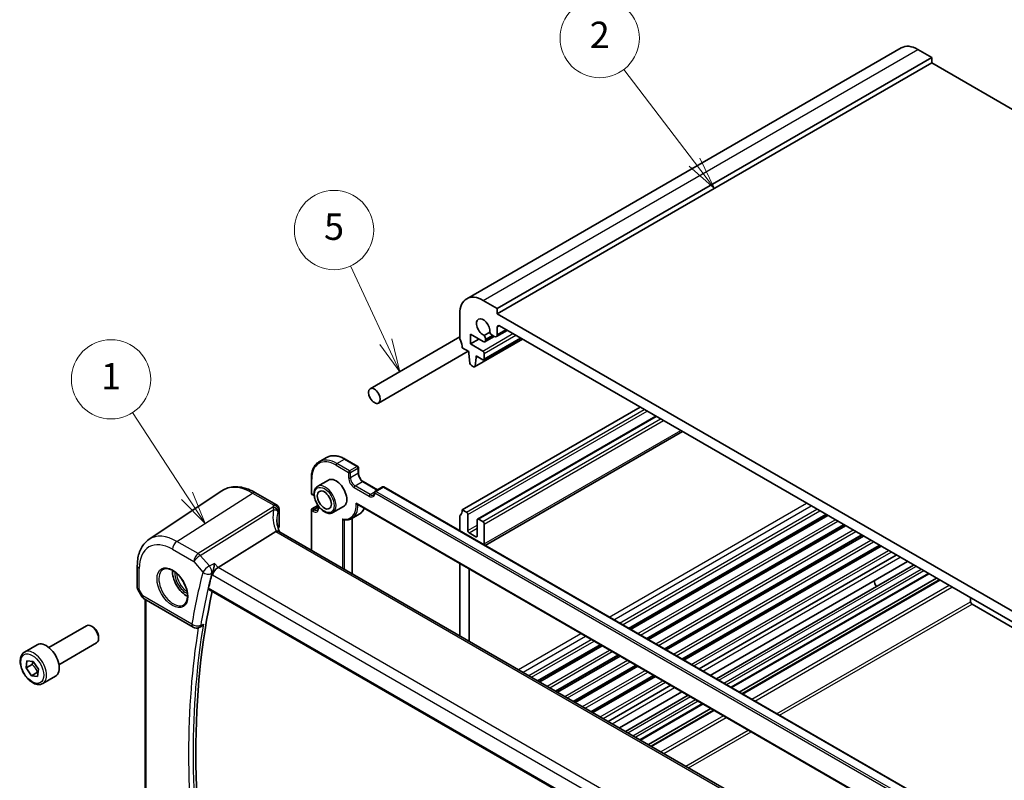
# Model space of a CAD drawing. Units: millimetres. Extents: x 29 to 4174, y 16 to 718.
# Drawn here: x 432 to 581, y 275 to 390 of the extents above; entities that cross this region are included whole.
import ezdxf

# ---------------------------------------------------------------- set-up
doc = ezdxf.new("R2010")
doc.units = ezdxf.units.MM
doc.header["$LTSCALE"] = 2
for name, color, linetype, lineweight in [('Symbol (TK)', 100, 'Continuous', 18), ('Visible (ISO)', 7, 'Continuous', 35), ('Visible Narrow (ISO)', 7, 'Continuous', 25)]:
    doc.layers.add(name, color=color, linetype=linetype, lineweight=lineweight)
doc.styles.add('Note Text (TK2)', font='txt')

# ---------------------------------------------------------------- blocks, each defined once
blk = doc.blocks.new('バルーン1')
at = {"layer": 'Symbol (TK)', "color": 100}
for p, q in [((267.183, 184.403), (261.826, 191.412)), ((266.785, 184.099), (268.701, 182.417)), ((267.183, 184.403), (268.701, 182.417)), ((268.701, 182.417), (267.58, 184.706))]:
    blk.add_line(p, q, dxfattribs=at)
at = {"layer": 'Symbol (TK)'}
blk.add_circle((260.01, 193.788), 3, dxfattribs=at)
at = {"layer": 'Symbol (TK)', "color": 7, "insert": (260.01, 193.771), "char_height": 2, "attachment_point": 5, "line_spacing_factor": 0.25, "style": 'Note Text (TK2)'}
blk.add_mtext('2', dxfattribs=at)
blk = doc.blocks.new('バルーン2')
at = {"layer": 'Symbol (TK)', "color": 100}
for p, q in [((228.787, 159.161), (224.675, 165.464)), ((230.152, 157.067), (229.205, 159.434)), ((228.368, 158.888), (230.152, 157.067)), ((228.787, 159.161), (230.152, 157.067))]:
    blk.add_line(p, q, dxfattribs=at)
at = {"layer": 'Symbol (TK)'}
blk.add_circle((223.041, 167.969), 3, dxfattribs=at)
at = {"layer": 'Symbol (TK)', "color": 7, "insert": (223.041, 167.945), "char_height": 2, "attachment_point": 5, "line_spacing_factor": 0.25, "style": 'Note Text (TK2)'}
blk.add_mtext('1', dxfattribs=at)
blk = doc.blocks.new('バルーン3')
at = {"layer": 'Symbol (TK)', "color": 100}
for p, q in [((243.829, 170.817), (241.169, 176.554)), ((243.375, 170.607), (244.881, 168.549)), ((243.829, 170.817), (244.881, 168.549)), ((244.881, 168.549), (244.283, 171.027))]:
    blk.add_line(p, q, dxfattribs=at)
at = {"layer": 'Symbol (TK)'}
blk.add_circle((239.912, 179.265), 3, dxfattribs=at)
at = {"layer": 'Symbol (TK)', "color": 7, "insert": (239.912, 179.259), "char_height": 2, "attachment_point": 5, "line_spacing_factor": 0.25, "style": 'Note Text (TK2)'}
blk.add_mtext('5', dxfattribs=at)

msp = doc.modelspace()

# ---------------------------------------------------------------- linework, layer by layer
at = {"layer": 'Visible (ISO)'}
for p, q in [((499.8995, 348.1384), (565.6605, 386.1055)), ((568.1605, 385.8578), (570.2818, 384.6331)), ((504.5209, 346.666), (570.2818, 384.6331)), ((570.2818, 384.6331), (570.2818, 383.8166)), ((504.5209, 345.8495), (570.2818, 383.8166)), ((570.2818, 383.8166), (657.2559, 333.602)), ((502.3995, 347.8907), (504.5209, 346.666)), ((498.864, 342.1344), (498.864, 345.8495)), ((504.5209, 346.666), (504.5209, 345.8495)), ((504.5209, 345.8495), (592.2021, 295.2267)), ((500.455, 342.7672), (500.455, 341.2975)), ((502.401, 341.6437), (500.455, 342.7672)), ((503.3971, 343.0684), (502.5414, 342.5744)), ((504.3862, 342.4067), (506.0209, 343.3505)), ((504.5209, 343.8082), (504.5209, 342.7043)), ((591.8485, 293.7978), (504.8744, 344.0124)), ((485.2989, 334.5213), (498.864, 342.3531)), ((500.455, 341.2975), (501.7278, 342.0324)), ((500.455, 341.2975), (502.3288, 340.2157)), ((501.0941, 337.816), (508.3505, 342.0055)), ((502.4788, 338.8944), (508.1089, 342.1449)), ((502.651, 341.6189), (504.0663, 342.436)), ((502.7546, 342.0034), (502.7546, 341.8478)), ((504.0612, 342.4389), (503.7851, 342.5984)), ((486.5489, 332.3562), (500.114, 340.188)), ((500.2075, 340.134), (499.2176, 340.7056)), ((500.2075, 339.8891), (500.2075, 340.134)), ((500.3925, 338.3579), (500.2075, 339.8891)), ((502.541, 339.8482), (502.541, 339.0317)), ((501.3389, 339.2359), (501.1538, 337.9183)), ((501.3389, 339.4808), (501.3389, 339.2359)), ((502.3288, 338.9093), (501.3389, 339.4808)), ((501.3389, 339.2359), (501.551, 339.3583)), ((500.9441, 337.8308), (500.6023, 338.0281)), ((499.2176, 316.2107), (526.123, 331.7445)), ((501.5424, 314.7966), (528.51, 330.3664)), ((502.7156, 310.7886), (532.5677, 328.0236)), ((477.5671, 323.4592), (478.6985, 324.1124)), ((481.4985, 323.8548), (483.4076, 322.7525)), ((483.5076, 322.5793), (483.5076, 321.7628)), ((476.3901, 318.701), (476.3901, 320.9055)), ((478.9757, 320.6928), (477.3493, 319.7539)), ((484.2562, 320.4663), (486.4189, 319.2177)), ((451.8465, 311.7279), (462.8688, 319.0719)), ((487.1674, 319.6499), (486.0361, 318.9967)), ((487.3674, 319.6499), (567.5534, 273.3545)), ((467.9392, 318.7871), (471.1251, 316.9477)), ((476.4901, 318.5278), (476.7023, 318.4053)), ((471.5056, 316.2781), (471.5056, 313.6566)), ((476.3901, 310.1053), (476.3901, 316.1698)), ((476.4901, 316.343), (477.3939, 316.8649)), ((477.4508, 316.781), (477.4508, 316.5373)), ((481.2757, 316.7091), (479.6493, 315.7701)), ((483.3056, 317.0423), (568.9524, 267.5941)), ((499.2176, 316.2107), (499.8539, 315.8432)), ((482.5171, 314.8855), (483.6485, 315.5387)), ((482.5884, 314.9267), (482.5884, 306.5268)), ((498.864, 313.0123), (498.864, 315.19)), ((500.0661, 315.4758), (500.0661, 313.0671)), ((501.4803, 312.2507), (501.4803, 314.6593)), ((501.6924, 314.7818), (502.3288, 314.4144)), ((524.4648, 298.2317), (554.3168, 315.4668)), ((524.6966, 298.0978), (554.5487, 315.3329)), ((471.0115, 312.9051), (462.2706, 307.4593)), ((551.9894, 266.4581), (471.4894, 312.9348)), ((502.541, 314.0469), (502.541, 311.0259)), ((527.1518, 296.6803), (557.0038, 313.9154)), ((527.3836, 296.5465), (557.2357, 313.7816)), ((500.2782, 312.6997), (501.2682, 312.1282)), ((529.8388, 295.129), (559.6908, 312.3641)), ((530.0706, 294.9952), (559.9227, 312.2302)), ((532.5258, 293.5777), (562.3778, 310.8127)), ((532.7576, 293.4438), (562.6097, 310.6789)), ((535.0491, 292.1209), (564.9011, 309.3559)), ((450.0581, 307.7222), (450.0581, 304.4051)), ((498.864, 297.1301), (498.864, 308.0597)), ((500.2782, 307.2432), (500.2782, 296.3136)), ((536.7612, 291.1323), (566.6132, 308.3674)), ((567.5261, 307.8404), (537.6741, 290.6053)), ((569.804, 306.5253), (539.9519, 289.2902)), ((570.9889, 305.8412), (541.1369, 288.6061)), ((571.396, 305.6061), (541.544, 288.371)), ((450.1323, 304.1282), (450.7437, 303.0694)), ((460.8889, 304.16), (542.8844, 256.8198)), ((451.1097, 302.7034), (458.5156, 298.4275)), ((451.2462, 263.2017), (451.2462, 302.6245)), ((576.1508, 302.8609), (576.1508, 302.2894)), ((576.3629, 301.922), (592.2021, 292.7772)), ((436.6875, 295.354), (442.3892, 298.6459)), ((443.3561, 298.4464), (443.1392, 298.5716)), ((459.3905, 298.3665), (459.5208, 298.4192)), ((444.1999, 296.9849), (444.1999, 296.7345)), ((433.0009, 294.6689), (434.91, 295.7711)), ((438.1875, 292.7559), (443.8892, 296.0478)), ((510.7103, 290.2906), (520.1757, 295.7554)), ((510.9422, 290.1567), (520.4075, 295.6215)), ((513.3973, 288.7392), (522.8627, 294.204)), ((513.6292, 288.6054), (523.0945, 294.0702)), ((433.2184, 292.2663), (433.3579, 293.3533)), ((434.1376, 292.7971), (433.2184, 292.2663)), ((434.0243, 291.0779), (433.2184, 292.2663)), ((433.3579, 293.3533), (434.3032, 293.2518)), ((434.3032, 293.2518), (435.109, 292.0633)), ((435.109, 292.0633), (434.9696, 290.9764)), ((516.0844, 287.1879), (525.5497, 292.6527)), ((516.3162, 287.054), (525.7815, 292.5189)), ((434.9435, 291.6086), (434.0243, 291.0779)), ((434.9696, 290.9764), (434.0243, 291.0779)), ((435.7509, 289.9057), (437.66, 291.008)), ((518.7714, 285.6365), (528.2367, 291.1014)), ((519.0032, 285.5027), (528.4685, 290.9675)), ((521.2946, 284.1797), (530.76, 289.6445)), ((523.0068, 283.1912), (532.4721, 288.656)), ((533.385, 288.129), (523.9197, 282.6642)), ((535.6628, 286.8139), (526.1975, 281.3491)), ((536.8478, 286.1298), (527.3824, 280.6649)), ((537.2549, 285.8947), (527.7895, 280.4299))]:
    msp.add_line(p, q, dxfattribs=at)
for centre, radius, start, end in [((483.3076, 322.5793), 0.2, 0, 60), ((486.1361, 318.8234), 0.2, 120, 180), ((487.2674, 319.4766), 0.2, 60, 120), ((476.5901, 318.701), 0.2, 180, 240), ((476.5901, 316.1698), 0.2, 120, 180), ((451.6097, 303.5694), 1, 210, 240), ((459.0156, 299.2936), 1, 240, 292.017925)]:
    msp.add_arc(centre, radius, start, end, dxfattribs=at)
for centre, major_axis, ratio, start_param, end_param in [((568.1605, 381.7753), (-2.5, 4.3301), 0.57735027, 5.49778714, 6.28318531), ((502.3995, 343.8082), (-2.5, 4.3301), 0.57735027, 5.49778714, 7.06858347), ((502.3995, 343.8082), (-0.7125, 1.2341), 0.57735027, 3.78569471, 8.78067591), ((503.7851, 343.1291), (-0.325, 0.5629), 0.57735027, 1.35141913, 2.35619449), ((504.0612, 342.9696), (0.325, -0.5629), 0.57735027, 5.49778714, 7.06858347), ((504.8744, 343.6041), (-0.25, 0.433), 0.57735027, 5.49778714, 7.06858347), ((499.2176, 341.9303), (-0.25, 0.433), 0.57735027, 0.78539816, 1.42889927), ((497.8033, 341.5221), (-1, 1.7321), 0.57735027, 3.92699082, 4.57049193), ((502.401, 342.0519), (0.25, -0.433), 0.57735027, 5.49778714, 7.06858347), ((502.2949, 342.2688), (0.325, -0.5629), 0.57735027, 0.78539816, 1.79017352), ((502.3288, 339.9707), (0.15, -0.2598), 0.57735027, 0.78539816, 2.35619449), ((500.6023, 338.2731), (-0.15, 0.2598), 0.57735027, 0.93428811, 2.35619449), ((502.3288, 339.1542), (0.15, -0.2598), 0.57735027, 5.49778714, 7.06858347), ((500.9441, 338.0758), (0.15, -0.2598), 0.57735027, 5.49778714, 6.91969352), ((480.1257, 318.701), (-1.15, 1.9919), 0.57735027, 3.14159265, 6.28318531), ((497.8033, 317.0272), (1, -1.7321), 0.57735027, 0.14189705, 0.78539816), ((499.8539, 315.5983), (0.15, -0.2598), 0.57735027, 0.78539816, 2.35619449), ((499.2176, 314.9859), (-0.25, 0.433), 0.57735027, 0.14189705, 0.78539816), ((501.6924, 314.5368), (-0.15, 0.2598), 0.57735027, 5.49778714, 7.06858347), ((502.3288, 314.1694), (0.15, -0.2598), 0.57735027, 0.78539816, 2.35619449), ((472.1744, 311.6155), (-1.2047, 1.2571), 0.37993926, 6.10289636, 6.20358722), ((476.161, 312.579), (4.9991, 0.1567), 0.59713441, 2.77492642, 2.82251085), ((470.7556, 313.6415), (-0.7499, -0.0235), 0.59713441, 2.77492642, 3.12287743), ((500.2782, 312.9447), (0.15, -0.2598), 0.57735027, 3.92699082, 5.49778714), ((501.2682, 312.3731), (0.15, -0.2598), 0.57735027, 5.49778714, 7.06858347), ((501.8338, 311.4342), (0.5, -0.866), 0.57735027, 0.61745248, 0.78539816), ((457.4983, 305.637), (-1.5, 2.5981), 0.57735027, 0.71379117, 2.42780148), ((462.1409, 306.7616), (0.6441, 0.7798), 0.43116621, 0.91019597, 2.42863242), ((568.1605, 308.2906), (0.7125, -1.2341), 0.57735027, 4.70484791, 4.76349347), ((559.41, 220.6704), (-71.6062, 124.0257), 0.57735027, 0.53329432, 0.55434794), ((562.5036, 305.0247), (-0.6575, 1.1388), 0.57735027, 0.87777527, 1.62617993), ((560.1171, 221.0786), (-71.5625, 123.9499), 0.57735027, 0.56285989, 1.01267734), ((576.3629, 302.1669), (0.15, -0.2598), 0.57735027, 3.92699082, 5.49778714), ((443.1392, 297.3468), (-0.75, 1.299), 0.57735027, 3.14159265, 6.28318531), ((443.3561, 297.4721), (-0.5966, 1.0334), 0.57735027, 3.92699082, 5.49778714), ((436.285, 293.3896), (-1.375, 2.3816), 0.57735027, 3.14159265, 6.28318531)]:
    msp.add_ellipse(centre, major_axis=major_axis, ratio=ratio, start_param=start_param, end_param=end_param, dxfattribs=at)
for centre, major_axis in [((485.9239, 333.4387), (0.625, -1.0825)), ((478.3579, 317.6804), (0.75, -1.299))]:
    msp.add_ellipse(centre, major_axis=major_axis, ratio=0.57735027, dxfattribs=at)
for points, knots in [([(476.3901, 320.9055), (476.3901, 321.1369), (476.4059, 321.3602), (476.4693, 321.7858), (476.5169, 321.9881), (476.6441, 322.3666), (476.7236, 322.5429), (476.914, 322.8643), (477.0248, 323.0094), (477.2754, 323.2631), (477.4152, 323.3715), (477.5671, 323.4592)], [3.141592654, 3.141592654, 3.141592654, 3.141592654, 3.298672286, 3.298672286, 3.455751919, 3.455751919, 3.612831552, 3.612831552, 3.769911184, 3.769911184, 3.926990817, 3.926990817, 3.926990817, 3.926990817]), ([(478.6985, 324.1124), (478.8503, 324.2), (479.0141, 324.2669), (479.3591, 324.3571), (479.5402, 324.3805), (479.9137, 324.3847), (480.1062, 324.3654), (480.4975, 324.2863), (480.6965, 324.2264), (481.0968, 324.0685), (481.2981, 323.9705), (481.4985, 323.8548)], [3.926990817, 3.926990817, 3.926990817, 3.926990817, 4.08407045, 4.08407045, 4.241150082, 4.241150082, 4.398229715, 4.398229715, 4.555309348, 4.555309348, 4.71238898, 4.71238898, 4.71238898, 4.71238898]), ([(484.2562, 320.4663), (484.1893, 320.5049), (484.1195, 320.5566), (483.9815, 320.6832), (483.9135, 320.7586), (483.7879, 320.9263), (483.7304, 321.0187), (483.6332, 321.2099), (483.5935, 321.3088), (483.5361, 321.5007), (483.5183, 321.5938), (483.5088, 321.7079), (483.5076, 321.7359), (483.5076, 321.7628)], [1.57079633, 1.57079633, 1.57079633, 1.57079633, 1.85785213, 1.85785213, 2.150771, 2.150771, 2.44826389, 2.44826389, 2.74653262, 2.74653262, 3.04153016, 3.04153016, 3.14159265, 3.14159265, 3.14159265, 3.14159265]), ([(467.9392, 318.7871), (467.59, 318.9887), (467.2368, 319.1595), (466.5283, 319.4327), (466.1729, 319.5352), (465.4667, 319.6646), (465.1157, 319.6914), (464.4284, 319.6613), (464.0921, 319.6043), (463.4512, 319.4023), (463.147, 319.2573), (462.8688, 319.0719)], [4.71238898, 4.71238898, 4.71238898, 4.71238898, 4.87688189, 4.87688189, 5.041374799, 5.041374799, 5.205867708, 5.205867708, 5.370360618, 5.370360618, 5.534853527, 5.534853527, 5.534853527, 5.534853527]), ([(477.3493, 319.7539), (477.2257, 319.6825), (477.12, 319.5814), (476.9496, 319.3286), (476.8882, 319.1741), (476.8131, 318.8184), (476.8048, 318.6137), (476.8454, 318.1814), (476.8956, 317.9535), (477.0479, 317.5008), (477.1496, 317.2761), (477.3938, 316.8509), (477.5361, 316.6504), (477.849, 316.2918), (478.0195, 316.1339), (478.375, 315.8769), (478.5601, 315.7781), (478.9268, 315.6565), (479.109, 315.6322), (479.4128, 315.666), (479.5379, 315.7058), (479.6493, 315.7701)], [2.35619449, 2.35619449, 2.35619449, 2.35619449, 2.63084054, 2.63084054, 2.92764936, 2.92764936, 3.25574537, 3.25574537, 3.59057838, 3.59057838, 3.92316961, 3.92316961, 4.25458159, 4.25458159, 4.58711479, 4.58711479, 4.92191432, 4.92191432, 5.25026979, 5.25026979, 5.49778714, 5.49778714, 5.49778714, 5.49778714]), ([(485.7875, 318.4473), (485.8033, 318.4564), (485.8178, 318.4676), (485.8457, 318.4958), (485.8591, 318.513), (485.8839, 318.5549), (485.8953, 318.5797), (485.9146, 318.637), (485.9224, 318.6696), (485.9332, 318.7417), (485.9361, 318.7812), (485.9361, 318.8234)], [5.497787144, 5.497787144, 5.497787144, 5.497787144, 5.654866776, 5.654866776, 5.811946409, 5.811946409, 5.969026042, 5.969026042, 6.126105675, 6.126105675, 6.283185307, 6.283185307, 6.283185307, 6.283185307]), ([(476.8343, 318.3147), (476.8139, 318.331), (476.7934, 318.3462), (476.7492, 318.3768), (476.7256, 318.3918), (476.7023, 318.4053)], [1.385363631, 1.385363631, 1.385363631, 1.385363631, 1.47073383, 1.47073383, 1.570796327, 1.570796327, 1.570796327, 1.570796327]), ([(471.1251, 316.9477), (471.1948, 316.9075), (471.2515, 316.8597), (471.351, 316.7549), (471.3872, 316.6989), (471.4455, 316.5904), (471.4628, 316.5408), (471.4869, 316.457), (471.4933, 316.4225), (471.5018, 316.3624), (471.5038, 316.3368), (471.5053, 316.3011), (471.5056, 316.2893), (471.5056, 316.2781)], [-0.00400281586, -0.00400281586, -0.00400281586, -0.00400281586, -0.00348752447, -0.00348752447, -0.00283625622, -0.00283625622, -0.00203395905, -0.00203395905, -0.00123166189, -0.00123166189, -0.00042936473, -0.00042936473, 0.00000866996, 0.00000866996, 0.00000866996, 0.00000866996]), ([(477.3023, 316.1611), (477.318, 316.1702), (477.3325, 316.1814), (477.3604, 316.2096), (477.3738, 316.2268), (477.3986, 316.2687), (477.41, 316.2935), (477.4293, 316.3508), (477.4372, 316.3834), (477.4479, 316.4555), (477.4508, 316.495), (477.4508, 316.5373)], [5.497787144, 5.497787144, 5.497787144, 5.497787144, 5.654866776, 5.654866776, 5.811946409, 5.811946409, 5.969026042, 5.969026042, 6.126105675, 6.126105675, 6.283185307, 6.283185307, 6.283185307, 6.283185307]), ([(483.1588, 317.1947), (483.1593, 317.1939), (483.1598, 317.1931), (483.1765, 317.1658), (483.1951, 317.1405), (483.235, 317.096), (483.2563, 317.0762), (483.2877, 317.0534), (483.2966, 317.0476), (483.3056, 317.0423)], [-0.000292853, -0.000292853, -0.000292853, -0.000292853, 0, 0, 0.0093007169, 0.0093007169, 0.0180582535, 0.0180582535, 0.0213773966, 0.0213773966, 0.0213773966, 0.0213773966]), ([(484.3999, 316.4106), (484.3699, 316.3424), (484.3371, 316.2767), (484.2204, 316.0698), (484.1246, 315.9397), (483.9057, 315.7129), (483.7827, 315.6162), (483.6485, 315.5387)], [6.667889145, 6.667889145, 6.667889145, 6.667889145, 6.73990623, 6.73990623, 6.90424485, 6.90424485, 7.068583471, 7.068583471, 7.068583471, 7.068583471]), ([(471.5591, 312.8945), (471.5141, 313.0014), (471.4729, 313.1084), (471.3894, 313.3464), (471.3492, 313.4773), (471.2804, 313.7373), (471.2518, 313.8664), (471.2062, 314.1219), (471.1891, 314.2483), (471.1666, 314.4973), (471.161, 314.6199), (471.161, 314.7403)], [-1.303353857, -1.303353857, -1.303353857, -1.303353857, -1.235517532, -1.235517532, -1.152151513, -1.152151513, -1.068785495, -1.068785495, -0.985419476, -0.985419476, -0.902053458, -0.902053458, -0.902053458, -0.902053458]), ([(481.1156, 314.8098), (481.1161, 314.8091), (481.1166, 314.8085), (481.1296, 314.7905), (481.1437, 314.7742), (481.1744, 314.7448), (481.1908, 314.7316), (481.2318, 314.7049), (481.2571, 314.6929), (481.2912, 314.6836), (481.2995, 314.6818), (481.3078, 314.6807)], [-0.0700664395, -0.0700664395, -0.0700664395, -0.0700664395, -0.069820895, -0.069820895, -0.0633641174, -0.0633641174, -0.0570676043, -0.0570676043, -0.0485622531, -0.0485622531, -0.0458228089, -0.0458228089, -0.0458228089, -0.0458228089]), ([(481.3078, 314.6807), (481.3959, 314.668), (481.4831, 314.6604), (481.6551, 314.6557), (481.74, 314.6586), (481.9064, 314.675), (481.988, 314.6886), (482.1472, 314.7265), (482.2248, 314.7509), (482.3749, 314.8103), (482.4475, 314.8453), (482.5171, 314.8855)], [5.071686971, 5.071686971, 5.071686971, 5.071686971, 5.156907005, 5.156907005, 5.24212704, 5.24212704, 5.327347074, 5.327347074, 5.412567109, 5.412567109, 5.497787144, 5.497787144, 5.497787144, 5.497787144]), ([(471.4894, 312.9348), (471.4857, 312.9369), (471.4819, 312.939), (471.4269, 312.9672), (471.3634, 312.9791), (471.2242, 312.9739), (471.1513, 312.9594), (471.0749, 312.9343)], [0.0589807205, 0.0589807205, 0.0589807205, 0.0589807205, 0.0612449092, 0.0612449092, 0.091069699, 0.091069699, 0.1182989321, 0.1182989321, 0.1182989321, 0.1182989321]), ([(450.0581, 307.7222), (450.0581, 308.055), (450.0797, 308.3801), (450.1686, 309.0099), (450.236, 309.3145), (450.4202, 309.8972), (450.537, 310.1752), (450.823, 310.6956), (450.9924, 310.9378), (451.3829, 311.3734), (451.6041, 311.5665), (451.8465, 311.7279)], [0, 0, 0, 0, 0.149666356, 0.149666356, 0.299332712, 0.299332712, 0.448999068, 0.448999068, 0.598665424, 0.598665424, 0.74833178, 0.74833178, 0.74833178, 0.74833178]), ([(454.0031, 307.1953), (454.1729, 307.2839), (454.3752, 307.3209), (454.8096, 307.2776), (455.0334, 307.2105), (455.4873, 306.9856), (455.7165, 306.8316), (456.1623, 306.449), (456.3788, 306.2204), (456.7762, 305.7105), (456.9568, 305.429), (457.262, 304.8428), (457.3865, 304.5381), (457.5667, 303.9391), (457.6224, 303.6447), (457.6617, 303.0987), (457.6456, 302.8469), (457.5488, 302.4095), (457.4679, 302.225), (457.2875, 301.9772), (457.1994, 301.8941), (457.1002, 301.831)], [0.81009339, 0.81009339, 0.81009339, 0.81009339, 1.17862492, 1.17862492, 1.50007201, 1.50007201, 1.80927797, 1.80927797, 2.11952722, 2.11952722, 2.43149158, 2.43149158, 2.74384605, 2.74384605, 3.05510274, 3.05510274, 3.36442823, 3.36442823, 3.67608961, 3.67608961, 3.90229559, 3.90229559, 3.90229559, 3.90229559]), ([(461.7378, 308.0745), (461.7376, 308.0729), (461.7374, 308.0712), (461.7209, 307.939), (461.6988, 307.7969), (461.6454, 307.5092), (461.6144, 307.3623), (461.5477, 307.0869), (461.5127, 306.9572), (461.4455, 306.7403), (461.4146, 306.6511), (461.3836, 306.5741)], [-0.000608223, -0.000608223, -0.000608223, -0.000608223, 0, 0, 0.047875874, 0.047875874, 0.093239103, 0.093239103, 0.133321297, 0.133321297, 0.164999409, 0.164999409, 0.164999409, 0.164999409]), ([(450.1323, 304.1282), (450.123, 304.1444), (450.1143, 304.1614), (450.0985, 304.1966), (450.0915, 304.2148), (450.0793, 304.2522), (450.0742, 304.2713), (450.066, 304.3097), (450.063, 304.329), (450.0591, 304.3674), (450.0581, 304.3865), (450.0581, 304.4051)], [-0.955316618, -0.955316618, -0.955316618, -0.955316618, -0.921332927, -0.921332927, -0.887349236, -0.887349236, -0.853365545, -0.853365545, -0.819381854, -0.819381854, -0.785398163, -0.785398163, -0.785398163, -0.785398163]), ([(460.8889, 304.16), (460.8875, 304.1608), (460.8861, 304.1617), (460.8583, 304.1792), (460.839, 304.2067), (460.8227, 304.2765), (460.8247, 304.3178), (460.8345, 304.3605)], [0.0367855616, 0.0367855616, 0.0367855616, 0.0367855616, 0.0377817534, 0.0377817534, 0.0569360116, 0.0569360116, 0.0750645108, 0.0750645108, 0.0750645108, 0.0750645108]), ([(459.5208, 298.4192), (459.5533, 298.4323), (459.586, 298.4481), (459.6985, 298.511), (459.7771, 298.5699), (459.9254, 298.7085), (459.9955, 298.7896), (460.0581, 298.8791), (460.0591, 298.8805), (460.0601, 298.8819)], [-0.0779059937, -0.0779059937, -0.0779059937, -0.0779059937, -0.0650367267, -0.0650367267, -0.033077569, -0.033077569, 0, 0, 0.0005200428, 0.0005200428, 0.0005200428, 0.0005200428]), ([(435.7509, 289.9057), (435.6025, 289.8201), (435.4345, 289.7697), (435.0718, 289.7396), (434.8764, 289.7653), (434.4633, 289.8921), (434.2455, 290.0027), (433.819, 290.2974), (433.6108, 290.4841), (433.2295, 290.9098), (433.0562, 291.1484), (432.7594, 291.6541), (432.6357, 291.921), (432.4491, 292.4601), (432.3864, 292.7321), (432.3316, 293.2585), (432.3397, 293.5127), (432.4355, 293.9729), (432.5215, 294.1809), (432.7453, 294.482), (432.8643, 294.5901), (433.0009, 294.6689)], [3.78993071, 3.78993071, 3.78993071, 3.78993071, 4.05572508, 4.05572508, 4.34534959, 4.34534959, 4.6734445, 4.6734445, 5.01215537, 5.01215537, 5.34828856, 5.34828856, 5.68284796, 5.68284796, 6.0187634, 6.0187634, 6.35741566, 6.35741566, 6.6870153, 6.6870153, 6.93152336, 6.93152336, 6.93152336, 6.93152336])]:
    msp.add_open_spline(points, degree=3, knots=knots, dxfattribs=at)
msp.add_open_spline([(461.3836, 306.5741), (461.367, 306.5329), (461.354, 306.4934), (461.3446, 306.4563)], degree=3, dxfattribs=at)
for points, weights in [([(434.2653, 293.2559), (434.2263, 293.0537), (434.1376, 292.7971)], [1.07244881722, 1.05787904352, 1]), ([(434.1376, 292.7971), (434.6879, 292.2879), (434.9435, 291.6086)], [1, 1.15470053838, 1]), ([(434.9435, 291.6086), (434.9995, 291.6117), (435.0514, 291.6136)], [1, 1.01224333993, 1.02254875031])]:
    msp.add_rational_spline(points, weights, degree=2, dxfattribs=at)
at = {"layer": 'Visible Narrow (ISO)'}
for p, q in [((502.3995, 347.8907), (568.1605, 385.8578)), ((502.3288, 340.2157), (506.8897, 342.8489)), ((504.5209, 343.8082), (504.8744, 344.0124)), ((504.5209, 342.7043), (505.8305, 343.4604)), ((501.1538, 337.9183), (508.2917, 342.0394)), ((502.541, 339.8482), (507.3139, 342.6039)), ((502.541, 339.0317), (508.021, 342.1957)), ((502.7546, 342.0034), (503.7851, 342.5984)), ((502.7546, 341.8478), (503.9198, 342.5205)), ((499.8539, 315.8432), (526.7594, 331.3771)), ((500.0661, 315.4758), (527.1836, 331.1321)), ((501.6924, 314.7818), (528.5978, 330.3156)), ((502.3288, 314.4144), (529.2342, 329.9482)), ((502.541, 314.0469), (529.6585, 329.7033)), ((502.541, 311.0259), (532.2748, 328.1927)), ((480.2671, 323.1917), (481.3985, 323.8449)), ((481.3985, 323.8449), (483.3076, 322.7426)), ((480.1257, 322.9468), (482.0349, 321.8445)), ((482.1763, 322.0894), (480.2671, 323.1917)), ((482.0349, 321.8445), (482.0349, 321.028)), ((483.3076, 322.7426), (482.1763, 322.0894)), ((482.3177, 321.8445), (483.4491, 322.4977)), ((482.3177, 321.028), (482.3177, 321.8445)), ((483.4491, 322.4977), (483.4491, 321.6812)), ((476.4487, 318.6193), (476.4487, 320.8239)), ((483.4491, 321.6812), (482.3177, 321.028)), ((483.0248, 319.8032), (484.1562, 320.4564)), ((484.1562, 320.4564), (486.3603, 319.1839)), ((482.8834, 319.5583), (485.1461, 318.2519)), ((485.2875, 318.4968), (483.0248, 319.8032)), ((485.9429, 318.8752), (485.2875, 318.4968)), ((486.1361, 318.9867), (487.2674, 319.6399)), ((566.322, 272.6914), (486.1361, 318.9867)), ((487.2674, 319.6399), (567.4534, 273.3446)), ((456.047, 311.418), (467.5096, 318.7295)), ((467.5096, 318.7295), (470.7082, 316.8828)), ((476.6608, 318.4968), (476.4487, 318.6193)), ((485.9947, 318.7418), (566.1806, 272.4464)), ((470.5679, 316.5999), (459.2667, 309.5591)), ((459.5825, 309.2907), (470.7138, 316.2257)), ((471.4606, 316.1305), (471.4606, 313.5029)), ((476.4487, 310.0715), (476.4487, 316.0882)), ((476.4487, 316.0882), (476.6608, 315.9657)), ((476.5901, 316.3331), (477.4266, 316.8161)), ((476.8023, 316.2107), (476.5901, 316.3331)), ((477.4508, 316.5851), (476.8023, 316.2107)), ((477.5094, 316.4556), (477.5094, 316.6993)), ((569.0164, 267.6248), (483.1588, 317.1947)), ((521.477, 299.9567), (551.3291, 317.1918)), ((522.1841, 299.5484), (552.0362, 316.7835)), ((523.0327, 299.0585), (552.8847, 316.2936)), ((523.4569, 298.8136), (553.309, 316.0487)), ((481.1156, 314.8098), (481.1156, 307.3771)), ((481.3985, 307.2138), (481.3985, 314.6694)), ((482.5298, 314.8929), (482.5298, 306.5606)), ((524.3769, 298.2824), (554.229, 315.5175)), ((525.8095, 297.4553), (555.6615, 314.6904)), ((526.2184, 297.2192), (556.0704, 314.4543)), ((471.0115, 312.9051), (551.6889, 266.3259)), ((500.0661, 313.0671), (501.4803, 313.8836)), ((500.2782, 312.6997), (501.4803, 313.3937)), ((527.0639, 296.7311), (556.916, 313.9662)), ((528.4965, 295.904), (558.3485, 313.1391)), ((528.9054, 295.6679), (558.7574, 312.903)), ((459.2667, 309.5591), (456.047, 311.418)), ((501.2682, 312.1282), (501.4803, 312.2507)), ((529.7509, 295.1797), (559.603, 312.4148)), ((531.1835, 294.3527), (561.0355, 311.5877)), ((455.3769, 310.2157), (458.5966, 308.3568)), ((531.5924, 294.1166), (561.4445, 311.3516)), ((532.4379, 293.6284), (562.29, 310.8635)), ((533.8705, 292.8013), (563.7225, 310.0364)), ((460.9646, 307.6948), (459.5825, 309.2907)), ((534.2794, 292.5652), (564.1315, 309.8003)), ((535.6516, 291.773), (565.5036, 309.0081)), ((450.351, 304.1164), (450.351, 307.314)), ((458.5966, 308.3568), (459.9787, 306.7609)), ((462.2706, 307.4593), (461.7378, 308.0745)), ((543.1616, 260.7569), (462.2706, 307.4593)), ((538.0256, 290.4024), (567.8776, 307.6374)), ((538.8034, 289.9533), (568.6554, 307.1884)), ((569.0797, 306.9434), (539.2277, 289.7083)), ((461.3446, 306.4563), (461.4338, 306.3533)), ((461.4338, 306.3533), (542.4231, 259.5941)), ((569.7161, 306.576), (539.8641, 289.3409)), ((541.6318, 288.3203), (571.4839, 305.5554)), ((450.9026, 303.1611), (450.351, 304.1164)), ((542.8493, 257.0092), (460.8345, 304.3605)), ((572.8981, 304.7389), (543.046, 287.5038)), ((543.4703, 287.2589), (573.3223, 304.4939)), ((450.7437, 303.0694), (450.9026, 303.1611)), ((458.3085, 298.8853), (450.9026, 303.1611)), ((451.3927, 263.1535), (451.3927, 302.54)), ((546.7937, 285.3401), (576.1508, 302.2894)), ((547.218, 285.0951), (576.3629, 301.922)), ((507.7226, 292.0155), (517.188, 297.4804)), ((508.4297, 291.6073), (517.8951, 297.0721)), ((509.2782, 291.1174), (518.7436, 296.5822)), ((509.7025, 290.8724), (519.1679, 296.3373)), ((510.6225, 290.3413), (520.0878, 295.8061)), ((512.055, 289.5142), (521.5204, 294.979)), ((512.464, 289.2781), (521.9293, 294.7429)), ((513.3095, 288.7899), (522.7748, 294.2548)), ((514.742, 287.9629), (524.2074, 293.4277)), ((515.151, 287.7268), (524.6163, 293.1916)), ((515.9965, 287.2386), (525.4618, 292.7034)), ((517.429, 286.4115), (526.8944, 291.8764)), ((517.838, 286.1754), (527.3033, 291.6402)), ((518.6835, 285.6873), (528.1488, 291.1521)), ((520.116, 284.8602), (529.5814, 290.325)), ((520.525, 284.6241), (529.9903, 290.0889)), ((521.8971, 283.8319), (531.3625, 289.2967)), ((524.2711, 282.4612), (533.7365, 287.9261)), ((525.049, 282.0122), (534.5143, 287.477)), ((534.9386, 287.232), (525.4732, 281.7672)), ((535.575, 286.8646), (526.1096, 281.3998)), ((527.8774, 280.3792), (537.3427, 285.844)), ((538.757, 285.0275), (529.2916, 279.5627)), ((529.7159, 279.3177), (539.1812, 284.7825)), ((533.0393, 277.399), (542.5046, 282.8638)), ((533.4635, 277.154), (542.9289, 282.6188))]:
    msp.add_line(p, q, dxfattribs=at)
for centre, major_axis, ratio, start_param, end_param in [((480.1257, 318.701), (-2.6, 4.5033), 0.57735027, 5.49778714, 7.06858347), ((480.2671, 318.7826), (-2.7, 4.6765), 0.57735027, 5.49778714, 6.28318531), ((481.3985, 319.4358), (-2.7, 4.6765), 0.57735027, 5.49778714, 6.28318531), ((481.3985, 323.6816), (0.1, 0.1732), 0.57735027, 0, 0.78539816), ((480.2671, 323.0284), (0.1, 0.1732), 0.57735027, 0.78539816, 2.35619449), ((482.1763, 321.9261), (-0.1, -0.1732), 0.57735027, 3.92699082, 5.49778714), ((482.1763, 321.9261), (-0.2, 0), 0.57735027, 0.78539816, 2.35619449), ((482.1763, 321.9261), (0.1, -0.1732), 0.57735027, 0.78539816, 2.35619449), ((483.3076, 322.5793), (0.1, 0.1732), 0.57735027, 0, 0.78539816), ((483.3076, 322.5793), (-0.1, 0.1732), 0.57735027, 3.92699082, 5.49778714), ((483.3076, 322.5793), (0.2, 0), 0.57735027, 5.49778714, 6.28318531), ((476.5901, 320.9055), (-0.2, 0), 0.57735027, 0, 0.78539816), ((482.8834, 320.5381), (0.6, -1.0392), 0.57735027, 3.92699082, 5.49778714), ((482.1763, 321.1096), (-0.2, 0), 0.57735027, 0.78539816, 2.35619449), ((483.0248, 320.6197), (-0.5, 0.866), 0.57735027, 0.78539816, 2.35619449), ((483.3076, 321.7628), (0.2, 0), 0.57735027, 5.49778714, 6.28318531), ((484.1562, 321.2729), (0.5, -0.866), 0.57735027, 3.92699082, 5.49778714), ((484.1562, 320.2931), (0.1, 0.1732), 0.57735027, 0, 0.78539816), ((467.5096, 311.4171), (-4.4779, 7.756), 0.57735027, 5.49778714, 6.32025169), ((467.5392, 318.0943), (0.4, 0.6928), 0.57735027, 0, 0.83775804), ((478.4993, 317.762), (1.15, -1.9919), 0.57735027, 0, 3.14159265), ((483.0248, 319.6399), (0.1, 0.1732), 0.57735027, 0.78539816, 2.35619449), ((486.1361, 318.8234), (-0.2, 0), 0.57735027, 0, 0.78539816), ((486.1361, 318.8234), (0.1, 0.1732), 0.57735027, 0.78539816, 2.35619449), ((486.1361, 318.8234), (-0.1, 0.1732), 0.57735027, 5.49778714, 6.28318531), ((487.2674, 319.4766), (-0.1, 0.1732), 0.57735027, 5.49778714, 6.28318531), ((487.2674, 319.4766), (0.1, 0.1732), 0.57735027, 0, 0.78539816), ((476.5901, 318.701), (-0.2, 0), 0.57735027, 0, 0.78539816), ((476.5901, 318.701), (-0.1, -0.1732), 0.57735027, 5.49778714, 6.28318531), ((476.6608, 317.5171), (-0.6, 1.0392), 0.57735027, 5.30112665, 5.49778714), ((476.8023, 318.5785), (-0.1, -0.1732), 0.57735027, 5.49778714, 6.28318531), ((485.1461, 319.2317), (0.6, -1.0392), 0.57735027, 5.49778714, 7.06858347), ((485.2875, 318.3336), (0.1, 0.1732), 0.57735027, 0.78539816, 2.35619449), ((485.2875, 319.3133), (0.5, -0.866), 0.57735027, 5.49778714, 6.28318531), ((476.384, 313.6826), (-4.9998, 3.9195), 0.75001748, 0.31955502, 0.94588543), ((470.5957, 316.0044), (-0.6769, 0.3229), 0.75595394, 3.62237858, 5.09710433), ((476.1332, 315.889), (5.7476, 0.2755), 0.60672809, 2.77469822, 2.85369636), ((470.6025, 316.0195), (0.689, -0.2963), 0.76235894, 0.32881376, 1.92591571), ((470.736, 316.2873), (0.6521, -0.3705), 0.74224121, 0.41569363, 2.0091418), ((476.161, 313.2622), (-4.0435, 3.9936), 0.7364354, 0.37001902, 0.62884574), ((476.161, 315.2934), (-4.9971, -0.2778), 0.61096486, 5.91141292, 5.99041106), ((470.7556, 316.2781), (0.75, 0), 0.57735027, 5.9352343, 6.28318531), ((476.5901, 316.1698), (-0.2, 0), 0.57735027, 0, 0.78539816), ((476.5901, 316.1698), (-0.1, -0.1732), 0.57735027, 3.92699082, 5.49778714), ((476.5901, 316.1698), (-0.1, 0.1732), 0.57735027, 5.49778714, 6.28318531), ((476.6608, 316.9455), (0.6, -1.0392), 0.57735027, 5.49778714, 7.06858347), ((476.8023, 316.0474), (-0.1, -0.1732), 0.57735027, 3.92699082, 5.49778714), ((476.8023, 317.0272), (0.5, -0.866), 0.57735027, 5.49778714, 6.28318531), ((477.6508, 316.5373), (-0.2, 0), 0.57735027, 0, 0.78539816), ((480.1257, 318.701), (2.15, -3.7239), 0.57735027, 5.82941371, 7.13840764), ((480.2671, 318.7826), (2.25, -3.8971), 0.57735027, 0, 0.7892109), ((481.3985, 319.4358), (2.25, -3.8971), 0.57735027, 0, 0.42596591), ((456.047, 304.7992), (-4.0532, 7.0203), 0.57735027, 5.49778714, 6.32025169), ((456.084, 310.6239), (-0.5, -0.866), 0.57735027, 3.97935069, 5.49778714), ((455.3769, 304.4123), (-3.5538, 6.1554), 0.57735027, 5.49778714, 7.06858347), ((459.3037, 308.7651), (-0.5, -0.866), 0.57735027, 3.97935069, 5.49778714), ((459.3037, 308.7651), (0.7559, 0.6547), 0.25819889, 0.98263389, 2.50107034), ((459.3037, 308.7651), (-0.5288, 0.8488), 0.53916863, 5.01571015, 5.47871073), ((451.0581, 307.7222), (-1, 0), 0.57735027, 0, 0.78539816), ((455.5134, 304.4911), (1.549, -2.683), 0.57735027, 3.11689743, 6.30788053), ((460.6858, 307.1691), (-0.7559, -0.6547), 0.25819889, 4.12422655, 5.64266299), ((460.6858, 307.1691), (-0.4409, 0.8976), 0.51427013, 3.71191691, 5.06873118), ((457.4983, 305.637), (1.2565, -2.1763), 0.57735027, 3.85356578, 5.57121219), ((457.6347, 305.7158), (-1.1566, 2.0032), 0.57735027, 0.82381951, 2.31777314), ((558.7029, 220.2621), (72.1082, -124.895), 0.57735027, 3.67376397, 3.75062045), ((559.3484, 220.6348), (-71.6101, 124.0323), 0.57735027, 0.53217132, 0.6090278), ((460.6858, 307.1691), (0.9684, -0.2493), 0.70358112, 4.08996164, 5.5734915), ((451.0581, 304.5247), (0.9977, 0.1502), 0.44968109, 3.07398817, 3.85938634), ((451.0581, 304.5247), (-0.9274, -0.3934), 0.16665016, 0.02050185, 0.63598156), ((451.6097, 303.5694), (-0.5, -0.866), 0.57735027, 5.49778714, 6.28318531), ((559.41, 220.6704), (71.8353, -124.4224), 0.57735027, 3.75693264, 4.09749027), ((559.7328, 220.8567), (-71.5863, 123.9911), 0.57735027, 0.60930407, 0.96149226), ((459.0156, 299.2936), (-0.9859, 0.1671), 0.66969423, 0.89057372, 2.37410359), ((459.0156, 299.2936), (-0.5, -0.866), 0.57735027, 5.49778714, 6.28318531), ((459.0156, 299.2936), (0.3749, -0.9271), 0.58178048, 0, 0.68667364), ((434.3759, 292.2873), (1.375, -2.3816), 0.57735027, 0, 3.14159267)]:
    msp.add_ellipse(centre, major_axis=major_axis, ratio=ratio, start_param=start_param, end_param=end_param, dxfattribs=at)
for centre, major_axis in [((478.3579, 317.6804), (1.05, -1.8187)), ((455.3769, 304.4123), (-1.649, 2.8561)), ((434.1637, 292.1648), (-1.225, 2.1218))]:
    msp.add_ellipse(centre, major_axis=major_axis, ratio=0.57735027, dxfattribs=at)
for points, knots in [([(470.5747, 316.615), (470.5737, 316.6125), (470.5726, 316.6099), (470.5703, 316.6049), (470.5691, 316.6024), (470.5679, 316.5999)], [0, 0, 0, 0, 0.00127115493, 0.00127115493, 0.00254230987, 0.00254230987, 0.00254230987, 0.00254230987]), ([(470.5679, 316.5999), (470.5831, 316.5754), (470.5967, 316.5497), (470.6297, 316.4804), (470.6477, 316.4351), (470.6821, 316.3363), (470.6984, 316.2825), (470.7138, 316.2257)], [0, 0, 0, 0, 0.0061385454, 0.0061385454, 0.015960218, 0.015960218, 0.0263934243, 0.0263934243, 0.0263934243, 0.0263934243]), ([(471.1251, 316.9477), (471.0819, 316.9726), (471.0324, 316.9841), (470.8945, 316.9804), (470.8008, 316.9453), (470.7082, 316.8828)], [0.00400281586, 0.00400281586, 0.00400281586, 0.00400281586, 0.00576070678, 0.00576070678, 0.00856871897, 0.00856871897, 0.00856871897, 0.00856871897]), ([(470.7138, 316.2257), (470.8199, 316.2183), (470.9192, 316.199), (471.0908, 316.1408), (471.1645, 316.1031), (471.2586, 316.026), (471.2887, 315.9925), (471.3087, 315.9547)], [-0.0263934243, -0.0263934243, -0.0263934243, -0.0263934243, -0.015960218, -0.015960218, -0.0061385454, -0.0061385454, 0, 0, 0, 0]), ([(471.3087, 315.9547), (471.3129, 315.9469), (471.3165, 315.9392), (471.3228, 315.9238), (471.3254, 315.9162), (471.3275, 315.9086)], [-0.00254230987, -0.00254230987, -0.00254230987, -0.00254230987, -0.00127115493, -0.00127115493, 0, 0, 0, 0]), ([(471.4436, 316.1437), (471.4463, 316.1485), (471.449, 316.1516), (471.4535, 316.1533), (471.4553, 316.1527), (471.4582, 316.1486), (471.4594, 316.1452), (471.4604, 316.1376), (471.4606, 316.1342), (471.4606, 316.1305)], [-0.00856871897, -0.00856871897, -0.00856871897, -0.00856871897, -0.00576070678, -0.00576070678, -0.00355435997, -0.00355435997, -0.00136172617, -0.00136172617, 0.00000866996, 0.00000866996, 0.00000866996, 0.00000866996])]:
    msp.add_open_spline(points, degree=3, knots=knots, dxfattribs=at)
for points in [[(461.7378, 308.0745), (461.4801, 307.9479), (461.2223, 307.8213), (460.9646, 307.6948)], [(461.3061, 306.5361), (461.3286, 306.5471), (461.3511, 306.5581), (461.3735, 306.5691)], [(461.3836, 306.5741), (461.3802, 306.5724), (461.3769, 306.5708), (461.3735, 306.5691)], [(459.7137, 298.7417), (459.6916, 298.7327), (459.6696, 298.7238), (459.6475, 298.7149)], [(459.7137, 298.7417), (459.8291, 298.7884), (459.9446, 298.8351), (460.0601, 298.8819)]]:
    msp.add_open_spline(points, degree=3, dxfattribs=at)

# ---------------------------------------------------------------- block references
at = {"layer": 'Symbol (TK)', "xscale": 2, "yscale": 2, "zscale": 2}
for name in ['バルーン1', 'バルーン3', 'バルーン2']:
    msp.add_blockref(name, (0, 0), dxfattribs=at)

doc.saveas('drawing.dxf')
